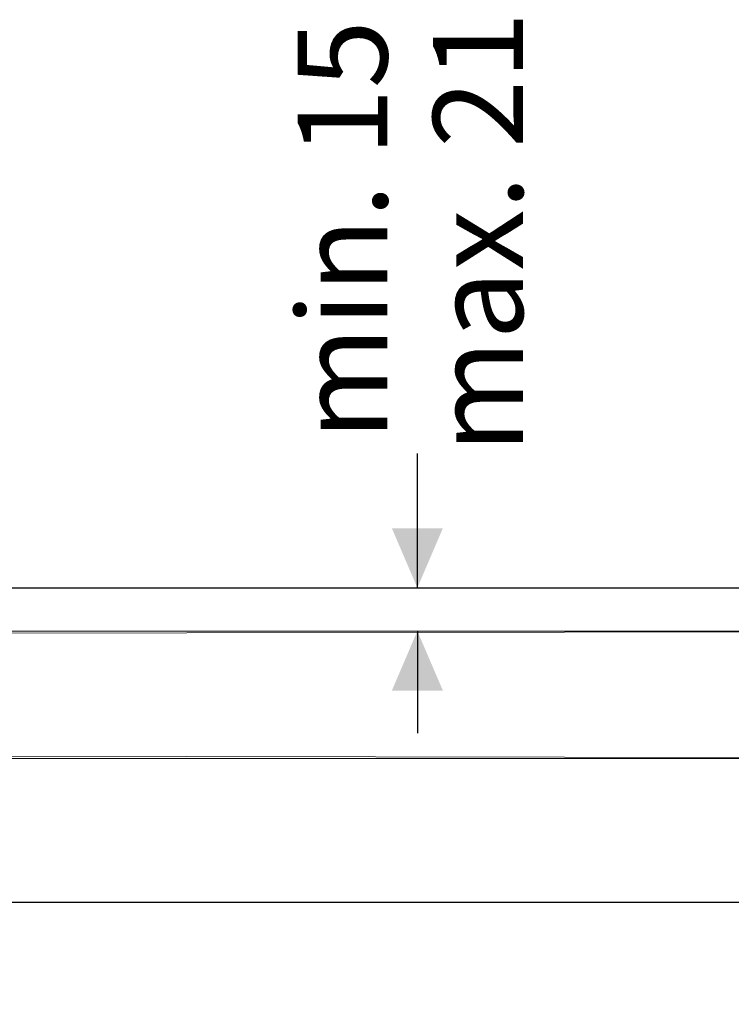
# Model space of a CAD drawing. Units: millimetres. Extents: x 51 to 1732, y 195 to 1106.
# Drawn here: x 1064 to 1315, y 308 to 656 of the extents above; entities that cross this region are included whole.
import ezdxf

# ---------------------------------------------------------------- set-up
doc = ezdxf.new("R2010")
doc.units = ezdxf.units.MM
doc.header["$LTSCALE"] = 6
doc.linetypes.add('SLD-Durchgehend', pattern=[0])
doc.layers.add('MAßLINIE_MAßZEICHNUNGEN', color=7, linetype='SLD-Durchgehend')
doc.styles.add('SLDTEXTSTYLE0', font='Opinion Pro')
doc.dimstyles.new('SLDDIMSTYLE1', dxfattribs={"dimtxt": 31.75, "dimasz": 21, "dimexe": 0, "dimexo": 0.0625, "dimgap": 7.9375, "dimtad": 0, "dimdec": 0, "dimrnd": 1e-09, "dimzin": 12, "dimdsep": 46, "dimtxsty": 'SLDTEXTSTYLE0', "dimsah": 1, "dimcen": 0.09, "dimadec": 0, "dimazin": 3, "dimtfac": 1, "dimtdec": 0, "dimtmove": 0, "dimatfit": 0, "dimfxl": 0, "dimfrac": 2, "dimtolj": 1, "dimtzin": 12, "dimarcsym": 0})

# ---------------------------------------------------------------- blocks, each defined once
blk = doc.blocks.new('_D_5')
at = {"layer": 'MAßLINIE_MAßZEICHNUNGEN', "color": 7}
for p, q in [((1203.96, 455.21), (1203.96, 502.64)), ((991.5, 455.21), (1209.96, 455.21)), ((1203.96, 439.96), (1203.96, 403.96))]:
    blk.add_line(p, q, dxfattribs=at)
for points in [[(1203.96, 455.21), (1212.96, 476.21), (1194.96, 476.21)], [(1203.96, 439.96), (1194.96, 418.96), (1212.96, 418.96)]]:
    blk.add_solid(points, dxfattribs=at)
at = {"layer": 'MAßLINIE_MAßZEICHNUNGEN', "color": 7, "char_height": 31.75, "attachment_point": 1, "rotation": 90, "style": 'SLDTEXTSTYLE0'}
for s, insert in [('max. 21', (1209.49, 502.64)), ('min. 15', (1161.63, 507.28))]:
    blk.add_mtext(s, dxfattribs=dict(at, insert=insert))
blk = doc.blocks.new('_D_7')
at = {"layer": 'MAßLINIE_MAßZEICHNUNGEN', "color": 7}
for p, q in [((1709.16, 455.21), (1709.16, 491.21)), ((991.5, 455.21), (1715.16, 455.21)), ((914.84, 344.21), (1715.16, 344.21)), ((1709.16, 344.21), (1709.16, 308.21))]:
    blk.add_line(p, q, dxfattribs=at)
for points in [[(1709.16, 455.21), (1718.16, 476.21), (1700.16, 476.21)], [(1709.16, 344.21), (1700.16, 323.21), (1718.16, 323.21)]]:
    blk.add_solid(points, dxfattribs=at)
at = {"layer": 'MAßLINIE_MAßZEICHNUNGEN', "color": 7, "insert": (1690.76, 367.78), "char_height": 31.75, "attachment_point": 1, "rotation": 90, "style": 'SLDTEXTSTYLE0'}
blk.add_mtext('111', dxfattribs=at)

msp = doc.modelspace()

# ---------------------------------------------------------------- linework, layer by layer
at = {"color": 7, "linetype": 'SLD-Durchgehend', "lineweight": 18}
for p, q in [((1003.76, 439.96), (1517.16, 439.96)), ((1003.76, 439.07), (1517.16, 439.96)), ((1517.16, 394.96), (1003.76, 395.85)), ((1003.76, 394.96), (1517.16, 394.96))]:
    msp.add_line(p, q, dxfattribs=at)

# ---------------------------------------------------------------- dimensions: what is measured, and where the dimension line sits
at = {"layer": 'MAßLINIE_MAßZEICHNUNGEN', "color": 7}
dim = msp.add_linear_dim(base=(1203.96, 439.96), p1=(985.5, 455.21), p2=(1003.76, 439.96), angle=90, text='min. 15\\Pmax. 21', dimstyle='SLDDIMSTYLE1', dxfattribs=at)
dim.commit()
dim.dimension.update_dxf_attribs({"geometry": '_D_5', "text_midpoint": (1203.96, 569.99), "dimtype": 160})
dim = msp.add_linear_dim(base=(1709.16, 344.21), p1=(985.5, 455.21), p2=(908.84, 344.21), angle=90, dimstyle='SLDDIMSTYLE1', dxfattribs=at)
dim.commit()
dim.dimension.update_dxf_attribs({"geometry": '_D_7', "text_midpoint": (1709.16, 393.09), "dimtype": 160})

doc.saveas('drawing.dxf')
